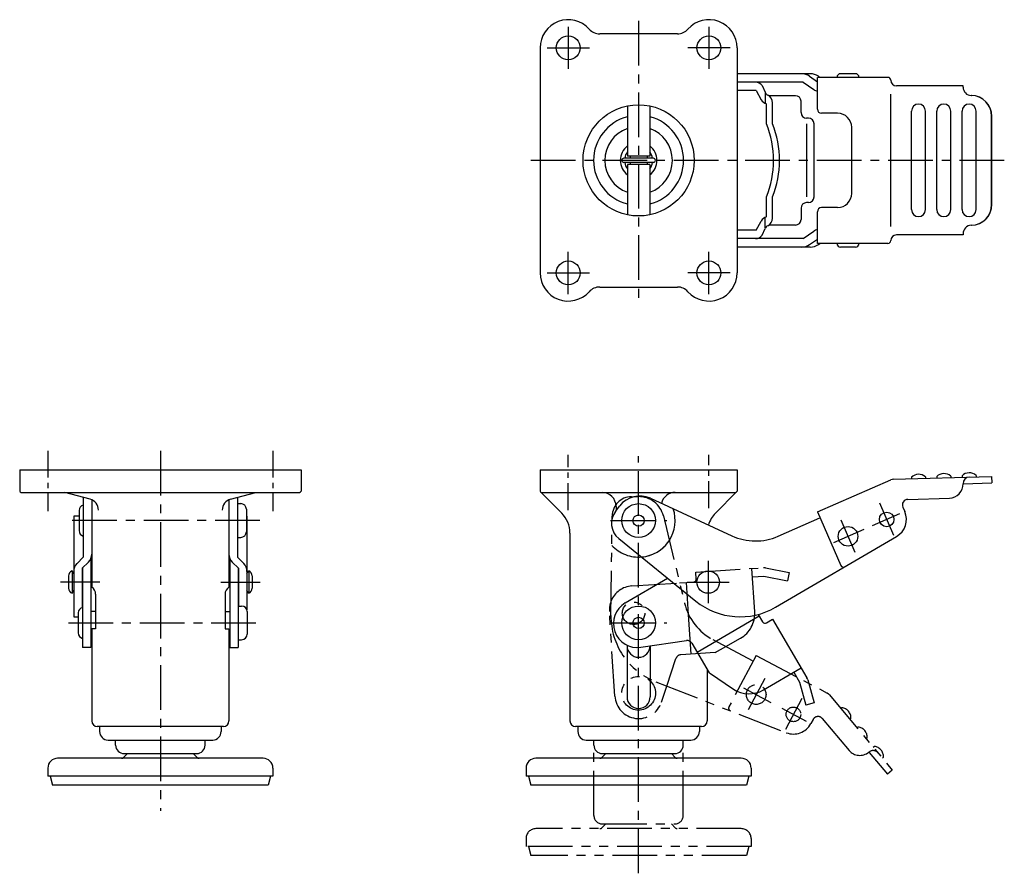
# Model space of a CAD drawing. Extents: x 10 to 737, y 10 to 477.
# Drawn here: x 16 to 366, y 173 to 477 of the extents above; entities that cross this region are included whole.
import ezdxf

# ---------------------------------------------------------------- set-up
doc = ezdxf.new("R2010")
doc.units = 0
doc.header["$MEASUREMENT"] = 0
doc.linetypes.add('CENTER', pattern=[50.8, 31.75, -6.35, 6.35, -6.35])
doc.linetypes.add('PHANTOM', pattern=[63.5, 31.75, -6.35, 6.35, -6.35, 6.35, -6.35])
for name, color, linetype in [('1', 7, 'CONTINUOUS'), ('4', 1, 'CENTER'), ('5', 6, 'PHANTOM')]:
    doc.layers.add(name, color=color, linetype=linetype)

msp = doc.modelspace()

# ---------------------------------------------------------------- linework, layer by layer
at = {"layer": '1', "linetype": 'Continuous'}
for p, q in [((249.97, 471.81), (222.33, 471.81)), ((201.15, 466.81), (201.15, 386.81)), ((271.15, 466.81), (271.15, 386.81)), ((297.18, 457.61), (271.15, 457.61)), ((296.94, 456.71), (299.7, 454.77)), ((324.8, 456.31), (299.7, 456.31)), ((299.7, 445.06), (299.7, 456.31)), ((300.05, 456.71), (300.62, 456.31)), ((306.69, 456.41), (306.69, 456.31)), ((313.29, 457.61), (307.89, 457.61)), ((314.49, 456.41), (314.49, 456.31)), ((294.7, 454.61), (271.15, 454.61)), ((277.96, 451.61), (271.15, 451.61)), ((277.96, 451.61), (279.74, 448.37)), ((280.12, 453.39), (281.09, 451.05)), ((294.7, 454.61), (298.41, 452.02)), ((351.47, 453.31), (327.8, 453.31)), ((351.47, 452.87), (351.47, 453.31)), ((281.2, 450.82), (281.2, 447.05)), ((291.88, 449.81), (282.42, 449.81)), ((325.8, 403.31), (325.8, 450.31)), ((354.42, 449.87), (354.48, 449.87)), ((232.15, 446.15), (232.15, 428.31)), ((240.15, 446.15), (240.15, 428.31)), ((281.6, 439.81), (281.6, 446.91)), ((283.76, 439.81), (283.76, 447.31)), ((293.88, 443.81), (293.88, 447.81)), ((296.52, 441.81), (295.88, 441.81)), ((306.9, 443.56), (301.2, 443.56)), ((333.14, 409.31), (333.14, 444.31)), ((338.14, 409.31), (338.14, 444.31)), ((342.14, 409.31), (342.14, 444.31)), ((347.14, 409.31), (347.14, 444.31)), ((351.14, 409.31), (351.14, 444.31)), ((356.13, 409.31), (356.13, 444.31)), ((361.65, 411.12), (361.65, 442.5)), ((361.71, 411.12), (361.71, 442.5)), ((295.96, 413.81), (295.96, 439.81)), ((298.52, 413.81), (298.52, 439.81)), ((311.9, 415.06), (311.9, 438.56)), ((241.4, 427.56), (230.9, 427.56)), ((240.15, 428.31), (232.15, 428.31)), ((233.15, 428.31), (233.15, 427.56)), ((239.15, 428.31), (239.15, 427.56)), ((241.4, 426.06), (230.9, 426.06)), ((232.15, 425.31), (232.15, 407.47)), ((240.15, 425.31), (232.15, 425.31)), ((233.15, 426.06), (233.15, 425.31)), ((239.15, 426.06), (239.15, 425.31)), ((240.15, 425.31), (240.15, 407.47)), ((281.6, 406.71), (281.6, 413.81)), ((283.76, 406.31), (283.76, 413.81)), ((293.88, 409.81), (293.88, 405.81)), ((296.52, 411.81), (295.88, 411.81)), ((306.9, 410.06), (301.2, 410.06)), ((281.2, 402.8), (281.2, 406.58)), ((299.7, 397.31), (299.7, 408.56)), ((277.96, 402.01), (279.74, 405.25)), ((280.12, 400.24), (281.09, 402.58)), ((291.88, 403.81), (282.42, 403.81)), ((354.42, 403.76), (354.48, 403.76)), ((277.96, 402.01), (271.15, 402.01)), ((294.7, 399.01), (271.15, 399.01)), ((294.7, 399.01), (298.41, 401.61)), ((351.47, 400.31), (327.8, 400.31)), ((351.47, 400.76), (351.47, 400.31)), ((297.18, 396.01), (271.15, 396.01)), ((296.94, 396.92), (299.7, 398.85)), ((324.8, 397.31), (299.7, 397.31)), ((300.05, 396.92), (300.62, 397.31)), ((306.69, 397.21), (306.69, 397.31)), ((313.29, 396.01), (307.89, 396.01)), ((314.49, 397.21), (314.49, 397.31)), ((222.33, 381.81), (249.97, 381.81)), ((16.15, 316.81), (16.15, 309.31)), ((16.15, 316.81), (116.15, 316.81)), ((116.15, 316.81), (116.15, 309.31)), ((201.15, 316.81), (271.15, 316.81)), ((201.15, 316.81), (201.15, 309.31)), ((271.15, 316.81), (271.15, 309.31)), ((299.7, 301.86), (325.8, 313.29)), ((326.66, 313.48), (361.65, 314.49)), ((333.14, 314.17), (333.16, 313.67)), ((338.14, 314.31), (338.16, 313.81)), ((342.14, 314.43), (342.15, 313.93)), ((347.14, 314.57), (347.15, 314.07)), ((351.14, 314.69), (351.15, 314.19)), ((351.47, 311.9), (361.71, 312.19)), ((356.13, 314.83), (356.15, 314.33)), ((361.65, 314.49), (361.71, 312.19)), ((16.65, 308.81), (115.65, 308.81)), ((41.19, 306.39), (32.15, 308.81)), ((91.12, 306.39), (100.15, 308.81)), ((201.3, 308.96), (208.83, 301.43)), ((201.65, 308.81), (270.65, 308.81)), ((271.01, 308.96), (263.48, 301.43)), ((38.75, 307.04), (38.75, 285.81)), ((41.75, 306.24), (41.75, 275.14)), ((90.55, 306.24), (90.55, 275.14)), ((93.55, 307.04), (93.55, 285.81)), ((93.55, 304.81), (94.75, 304.81)), ((240.34, 306.73), (269.34, 293.38)), ((331.85, 306.33), (346.62, 306.75)), ((37.25, 302.38), (37.25, 295.25)), ((96.75, 302.81), (96.75, 294.81)), ((227.94, 302.07), (229.44, 304.02)), ((228.15, 303.81), (228.15, 302.35)), ((299.7, 301.86), (308.01, 282.87)), ((330.08, 303.53), (330.74, 302.02)), ((35.35, 300.4), (35.35, 264.61)), ((37.25, 300.4), (35.35, 300.4)), ((96.75, 300.4), (96.95, 300.4)), ((96.95, 300.4), (96.95, 267.07)), ((285.73, 293.23), (300.62, 299.75)), ((211.75, 294.36), (211.75, 227.61)), ((93.55, 292.81), (94.75, 292.81)), ((229.09, 292.38), (256.48, 270.19)), ((284.83, 268.03), (327.86, 293.17)), ((38.75, 285.81), (36.53, 283.58)), ((40.58, 284.06), (38.35, 281.83)), ((41.45, 285.36), (41.45, 253.69)), ((90.85, 285.36), (90.85, 253.69)), ((91.73, 284.06), (93.95, 281.83)), ((93.55, 285.81), (95.78, 283.58)), ((34.75, 280.95), (34.75, 272.95)), ((35.35, 279.95), (34.75, 280.95)), ((38.35, 281.83), (38.35, 267.91)), ((38.45, 281.93), (38.45, 253.69)), ((93.85, 281.93), (93.85, 253.69)), ((93.95, 281.83), (93.95, 268.44)), ((96.95, 279.95), (97.55, 280.95)), ((97.55, 280.95), (97.55, 272.95)), ((33.55, 279.11), (33.55, 274.78)), ((98.75, 279.11), (98.75, 274.78)), ((231.42, 269.52), (246.43, 278.33)), ((34.75, 272.95), (35.35, 273.95)), ((97.55, 272.95), (96.95, 273.95)), ((43.15, 272.6), (43.15, 260.29)), ((89.15, 272.6), (89.15, 260.29)), ((36.95, 266.01), (36.95, 258.88)), ((43.15, 266.44), (41.45, 266.44)), ((89.15, 266.44), (90.85, 266.44)), ((93.85, 268.44), (95.05, 268.44)), ((97.05, 266.44), (97.05, 258.44)), ((35.35, 264.61), (36.95, 264.61)), ((256.98, 252.05), (278.97, 264.96)), ((278.67, 265.46), (280.23, 262.8)), ((281.6, 262.45), (283.76, 263.71)), ((283.76, 263.71), (295.96, 242.92)), ((41.75, 260.29), (41.75, 227.61)), ((43.15, 260.29), (41.75, 260.29)), ((89.15, 260.29), (90.55, 260.29)), ((90.55, 260.29), (90.55, 227.61)), ((41.75, 258.44), (41.45, 258.44)), ((90.55, 258.44), (90.85, 258.44)), ((93.85, 256.44), (95.05, 256.44)), ((236.95, 253.78), (253.13, 256.14)), ((41.45, 253.69), (38.45, 253.69)), ((90.85, 253.69), (93.85, 253.69)), ((232.05, 254.52), (232.05, 236.11)), ((240.25, 254.26), (240.25, 236.11)), ((261.31, 244.66), (255.14, 255.18)), ((260.55, 245.96), (260.55, 227.61)), ((280.51, 238.62), (293.88, 246.46)), ((261.31, 244.66), (269.9, 238.93)), ((291.29, 244.94), (293.37, 241.4)), ((296.26, 242.2), (298.52, 234.01)), ((293.37, 241.4), (295.63, 233.21)), ((298.52, 234.01), (295.63, 233.21)), ((88.55, 225.61), (43.75, 225.61)), ((44.55, 225.61), (44.55, 223.81)), ((87.75, 225.61), (87.75, 223.81)), ((258.55, 225.61), (213.75, 225.61)), ((214.55, 225.61), (214.55, 223.81)), ((257.75, 225.61), (257.75, 223.81)), ((47.55, 220.81), (84.75, 220.81)), ((50.25, 219.01), (50.25, 220.81)), ((82.05, 219.01), (82.05, 220.81)), ((217.55, 220.81), (254.75, 220.81)), ((220.25, 219.01), (220.25, 220.81)), ((252.05, 219.01), (252.05, 220.81)), ((102.65, 214.31), (29.65, 214.31)), ((54.52, 216.01), (53.11, 214.6)), ((53.25, 216.01), (79.05, 216.01)), ((77.79, 216.01), (79.2, 214.6)), ((272.65, 214.31), (199.65, 214.31)), ((224.52, 216.01), (223.11, 214.6)), ((223.25, 216.01), (249.05, 216.01)), ((247.79, 216.01), (249.2, 214.6)), ((26.15, 210.81), (26.15, 208.01)), ((106.15, 210.81), (106.15, 208.01)), ((196.15, 210.81), (196.15, 208.01)), ((276.15, 210.81), (276.15, 208.01)), ((106.15, 208.01), (26.15, 208.01)), ((27, 208.01), (27.85, 204.81)), ((105.31, 208.01), (104.45, 204.81)), ((276.15, 208.01), (196.15, 208.01)), ((197, 208.01), (197.85, 204.81)), ((275.31, 208.01), (274.45, 204.81)), ((104.45, 204.81), (27.85, 204.81)), ((274.45, 204.81), (197.85, 204.81))]:
    msp.add_line(p, q, dxfattribs=at)
for centre, radius in [((211.15, 466.81), 4.25), ((261.15, 466.81), 4.25), ((236.15, 426.81), 19.75), ((211.15, 386.81), 4.25), ((261.15, 386.81), 4.25), ((236.15, 298.81), 6), ((324.33, 299.21), 2.6), ((236.15, 298.81), 2), ((310.59, 293.2), 3.5), ((260.87, 276.95), 4), ((236.15, 262.44), 6), ((236.15, 262.44), 2)]:
    msp.add_circle(centre, radius, dxfattribs=at)
for centre, radius, start, end in [((211.15, 466.81), 10, 41.8103, 180), ((261.15, 466.81), 10, 0, 138.1897), ((222.33, 476.81), 5, 221.8103, 270), ((249.97, 476.81), 5, 270, 318.1897), ((294.07, 452.61), 5, 55.008, 90), ((297.18, 452.61), 5, 55.008, 90), ((307.89, 456.41), 1.2, 90, 180), ((313.29, 456.41), 1.2, 0, 90), ((324.8, 455.31), 1, 0, 90), ((327.8, 455.31), 2, 180, 270), ((277.7, 451.61), 3, 36.2905, 90), ((301.27, 456.11), 5, 235.008, 251.6258), ((354.47, 452.87), 3, 180, 268.9295), ((282.37, 449.81), 3, 208.755, 255.2636), ((282.94, 451.81), 2, 202.5152, 244.1532), ((280.76, 447.31), 3, 0, 64.1532), ((291.88, 447.81), 2, 0, 90), ((354.28, 442.5), 7.37, 0, 88.9295), ((354.35, 442.5), 7.37, 0, 88.9295), ((301.2, 445.06), 1.5, 180, 270), ((335.64, 444.31), 2.5, 0, 180), ((344.64, 444.31), 2.5, 0, 180), ((353.64, 444.31), 2.5, 0, 180), ((236.15, 426.81), 16, 104.4775, 255.5225), ((236.15, 426.81), 16, 284.4775, 75.5225), ((295.88, 443.81), 2, 180, 270), ((296.52, 439.81), 2, 0, 90), ((306.9, 438.56), 5, 0, 90), ((236.15, 426.81), 12, 109.4712, 250.5288), ((236.15, 426.81), 12, 289.4712, 70.5288), ((249.48, 426.81), 34.66, 337.9686, 22.0314), ((251.63, 426.81), 34.66, 337.9686, 22.0314), ((236.15, 426.81), 6.5, 127.9799, 232.0201), ((236.15, 426.81), 6.5, 307.9799, 52.0201), ((230.9, 426.81), 0.75, 90, 270), ((236.15, 426.81), 5, 143.1301, 171.3731), ((236.15, 426.81), 5, 8.6269, 36.8699), ((241.4, 426.81), 0.75, 270, 90), ((236.15, 426.81), 5, 188.6269, 216.8699), ((236.15, 426.81), 5, 323.1301, 351.3731), ((296.52, 413.81), 2, 270, 0), ((306.9, 415.06), 5, 270, 0), ((295.88, 409.81), 2, 90, 180), ((301.2, 408.56), 1.5, 90, 180), ((354.28, 411.12), 7.37, 271.0705, 0), ((354.35, 411.12), 7.37, 271.0705, 0), ((282.37, 403.81), 3, 104.7364, 151.245), ((280.76, 406.31), 3, 295.8468, 0), ((335.64, 409.31), 2.5, 180, 0), ((344.64, 409.31), 2.5, 180, 0), ((353.64, 409.31), 2.5, 180, 0), ((282.94, 401.81), 2, 115.8468, 157.4848), ((291.88, 405.81), 2, 270, 0), ((354.47, 400.76), 3, 91.0705, 180), ((277.7, 402.01), 3, 270, 323.7095), ((301.27, 397.51), 5, 108.3742, 124.992), ((327.8, 398.31), 2, 90, 180), ((294.07, 401.01), 5, 270, 304.992), ((297.18, 401.01), 5, 270, 304.992), ((307.89, 397.21), 1.2, 180, 270), ((313.29, 397.21), 1.2, 270, 0), ((324.8, 398.31), 1, 270, 0), ((211.15, 386.81), 10, 180, 318.1897), ((261.15, 386.81), 10, 221.8103, 0), ((222.33, 376.81), 5, 90, 138.1897), ((249.97, 376.81), 5, 41.8103, 90), ((335.72, 311.62), 3.63, 48.0497, 135.2548), ((344.71, 311.88), 3.63, 48.0495, 135.255), ((353.71, 312.14), 3.63, 48.0497, 135.255), ((326.73, 311.18), 2.3, 91.6522, 113.6522), ((346.47, 311.75), 5, 271.6522, 1.6522), ((353.77, 311.96), 2.3, 91.6522, 181.6522), ((16.65, 309.31), 0.5, 180, 270), ((115.65, 309.31), 0.5, 270, 0), ((201.65, 309.31), 0.5, 180, 270), ((223.15, 303.81), 5, 0, 90), ((249.15, 303.81), 5, 90, 167.2427), ((270.65, 309.31), 0.5, 270, 0), ((40.15, 302.53), 4, 360, 75), ((92.15, 302.53), 4, 105, 180), ((94.75, 302.81), 2, 0, 90), ((236.58, 298.55), 9, 65.285, 142.5557), ((331.91, 304.33), 2, 91.6521, 203.6522), ((39.25, 302.38), 2, 104.4775, 180), ((201.75, 294.36), 10, 0, 45), ((233.5, 297.82), 7, 142.5557, 230.9805), ((236.15, 298.81), 13, 274.401, 18.7412), ((270.55, 294.36), 10, 135, 163.3313), ((324.33, 299.21), 7, 300.2969, 23.6522), ((39.25, 295.25), 2, 180, 255.5225), ((94.75, 294.81), 2, 270, 0), ((277.71, 311.55), 20, 245.285, 293.6522), ((39.35, 280.75), 4, 135, 180), ((37.75, 286.88), 4, 315, 0), ((94.55, 286.88), 4, 180, 225), ((92.95, 280.75), 4, 0, 45), ((35.55, 279.11), 2, 113.5782, 180), ((96.75, 279.11), 2, 0, 66.4218), ((308.93, 283.27), 1, 203.6522, 300.2969), ((35.55, 274.78), 2, 180, 246.4218), ((40.15, 272.6), 3, 360, 57.7689), ((92.15, 272.6), 3, 122.2311, 180), ((96.75, 274.78), 2, 293.5782, 0), ((235.72, 262.19), 8.5, 120.4062, 278.318), ((272.22, 289.61), 25, 230.9805, 300.2969), ((38.95, 266.01), 2, 104.4775, 180), ((95.05, 266.44), 2, 0, 90), ((281.1, 263.31), 1, 210.4062, 300.4062), ((38.95, 258.88), 2, 180, 255.5225), ((95.05, 258.44), 2, 270, 0), ((253.42, 254.16), 2, 30.4062, 98.318), ((236.15, 254.31), 4.1, 180, 0), ((293.37, 241.4), 3, 15.4062, 30.4062), ((275.45, 247.24), 10, 236.2425, 300.4062), ((236.15, 236.11), 4.1, 180, 0), ((43.75, 227.61), 2, 180, 270), ((88.55, 227.61), 2, 270, 0), ((213.75, 227.61), 2, 180, 270), ((258.55, 227.61), 2, 270, 0), ((47.55, 223.81), 3, 180, 270), ((84.75, 223.81), 3, 270, 0), ((217.55, 223.81), 3, 180, 270), ((254.75, 223.81), 3, 270, 0), ((53.25, 219.01), 3, 180, 270), ((79.05, 219.01), 3, 270, 0), ((223.25, 219.01), 3, 180, 270), ((249.05, 219.01), 3, 270, 0), ((29.65, 210.81), 3.5, 90, 180), ((52.4, 215.31), 1, 269.9999, 314.993), ((79.9, 215.31), 1, 225.007, 270.0001), ((102.65, 210.81), 3.5, 0, 90), ((199.65, 210.81), 3.5, 90, 180), ((222.4, 215.31), 1, 269.9999, 314.993), ((249.9, 215.31), 1, 225.007, 270.0001), ((272.65, 210.81), 3.5, 0, 90)]:
    msp.add_arc(centre, radius, start, end, dxfattribs=at)
at = {"layer": '4', "linetype": 'CENTER', "ltscale": 0.5}
for p, q in [((236.15, 476.39), (236.15, 377.32)), ((211.15, 474.31), (211.15, 459.31)), ((261.15, 474.31), (261.15, 459.31)), ((203.65, 466.81), (218.65, 466.81)), ((268.65, 466.81), (253.65, 466.81)), ((366.15, 426.81), (197, 426.81)), ((211.15, 379.31), (211.15, 394.31)), ((261.15, 379.31), (261.15, 394.31)), ((203.65, 386.81), (218.65, 386.81)), ((268.65, 386.81), (253.65, 386.81)), ((66.15, 323.61), (66.15, 195.69)), ((236.15, 173.44), (236.15, 321.72)), ((321.75, 305.11), (326.77, 293.64)), ((319.33, 297.02), (329.03, 301.27)), ((101.52, 298.81), (34.35, 298.81)), ((226.15, 298.81), (246.15, 298.81)), ((308, 299.1), (313.03, 287.61)), ((305.6, 291.01), (316.37, 295.73)), ((260.87, 284.45), (260.87, 269.45)), ((44.6, 276.95), (30.62, 276.95)), ((87.71, 276.95), (101.69, 276.95)), ((253.37, 276.95), (268.37, 276.95)), ((33.47, 262.41), (101.4, 262.41)), ((226.15, 262.41), (246.15, 262.41)), ((280.98, 242.66), (275.09, 231.58)), ((273.49, 239.34), (283.21, 234.18)), ((294.22, 235.61), (288.34, 224.55)), ((287.01, 232.16), (295.73, 227.52))]:
    msp.add_line(p, q, dxfattribs=at)
at = {"layer": '4', "linetype": 'CENTER', "ltscale": 0.3}
for p, q in [((26.15, 323.61), (26.15, 302.12)), ((106.15, 323.61), (106.15, 302.12)), ((211.15, 302.54), (211.15, 322.22)), ((261.15, 303.24), (261.15, 322.22))]:
    msp.add_line(p, q, dxfattribs=at)
at = {"layer": '5', "linetype": 'PHANTOM', "ltscale": 0.5}
for p, q in [((233.63, 307.28), (236.09, 307.31)), ((226.33, 265.12), (226.73, 300.36)), ((244.96, 300.44), (252.5, 269.42)), ((256.47, 280.51), (280.53, 282.04)), ((256.63, 278.02), (256.47, 280.51)), ((277.41, 266.31), (276.43, 281.78)), ((281.31, 281.98), (289.64, 280.31)), ((289.64, 280.31), (289.05, 277.37)), ((233.74, 275.57), (250.74, 276.64)), ((250.74, 276.64), (255.7, 276.96)), ((253.92, 265.44), (253.2, 276.8)), ((276.62, 278.78), (280.72, 279.04)), ((280.72, 279.04), (289.05, 277.37)), ((227.7, 236.41), (225.79, 266.55)), ((254.81, 251.35), (253.92, 265.44)), ((262.55, 256.48), (276.9, 248.85)), ((267.15, 254.03), (272.35, 256.97)), ((263.36, 251.89), (267.15, 254.03)), ((246.17, 240), (249.43, 249.76)), ((263.36, 251.89), (251.2, 251.12)), ((277.98, 250.88), (268.26, 232.57)), ((277.98, 250.88), (303.15, 237.51)), ((242.23, 241.54), (288.65, 223.41)), ((244.25, 234.25), (246.17, 240)), ((303.84, 236.96), (326.34, 210.15)), ((308.4, 232.3), (308.02, 231.98)), ((298.15, 228.1), (297.38, 226.65)), ((301.45, 228.44), (310.95, 217.13)), ((311.61, 228.47), (311.23, 228.15)), ((314.19, 225.41), (313.8, 225.09)), ((317.4, 221.58), (317.02, 221.26)), ((220.25, 194.01), (220.25, 217.8)), ((252.05, 194.01), (252.05, 218.13)), ((319.97, 218.52), (319.59, 218.19)), ((318.1, 216.39), (324.58, 208.67)), ((323.19, 214.69), (322.81, 214.37)), ((326.34, 210.15), (324.58, 208.67)), ((272.65, 189.31), (199.65, 189.31)), ((224.52, 191.01), (223.11, 189.6)), ((223.25, 191.01), (249.05, 191.01)), ((247.79, 191.01), (249.2, 189.6)), ((196.15, 185.81), (196.15, 183.01)), ((276.15, 185.81), (276.15, 183.01)), ((276.15, 183.01), (196.15, 183.01)), ((197, 183.01), (197.85, 179.81)), ((275.31, 183.01), (274.45, 179.81)), ((274.45, 179.81), (197.85, 179.81))]:
    msp.add_line(p, q, dxfattribs=at)
for centre, radius in [((234.35, 265.86), 4), ((236.15, 237.44), 6), ((277.95, 236.97), 3.5), ((291.2, 229.93), 2.6)]:
    msp.add_circle(centre, radius, dxfattribs=at)
for centre, radius, start, end in [((233.73, 300.28), 7, 90.8106, 179.3442), ((236.21, 298.32), 9, 13.6551, 90.8106), ((223.15, 303.81), 5, 0, 7.3952), ((236.15, 298.81), 13, 222.7823, 327.1053), ((280.72, 279.04), 3, 78.6242, 93.6242), ((255.63, 277.95), 1, 273.6242, 3.6242), ((234.28, 267.08), 8.5, 93.6242, 158.1563), ((234.28, 267.08), 8.5, 158.1563, 183.6242), ((271.93, 274.14), 20, 193.6551, 242.0206), ((267.43, 265.68), 10, 299.4605, 3.6242), ((251.33, 264.83), 25, 179.3442, 248.6653), ((251.32, 249.12), 2, 93.6242, 161.536), ((236.19, 236.94), 8.5, 183.6242, 341.536), ((302.07, 235.48), 2.3, 40.0206, 62.0205), ((269.14, 232.11), 1, 152.0205, 248.6653), ((308, 228.7), 3.63, 356.4181, 83.6231), ((299.92, 227.16), 2, 40.0205, 152.0205), ((291.2, 229.93), 7, 248.6653, 332.0206), ((313.78, 221.81), 3.63, 356.4178, 83.6233), ((314.78, 220.35), 5, 220.0206, 310.0206), ((319.47, 214.76), 2.3, 40.0206, 130.0206), ((319.57, 214.91), 3.63, 356.4181, 83.6233), ((223.25, 194.01), 3, 180, 270), ((249.05, 194.01), 3, 270, 0), ((199.65, 185.81), 3.5, 90, 180), ((222.4, 190.31), 1, 269.9999, 314.993), ((249.9, 190.31), 1, 225.007, 270.0001), ((272.65, 185.81), 3.5, 0, 90)]:
    msp.add_arc(centre, radius, start, end, dxfattribs=at)

doc.saveas('drawing.dxf')
